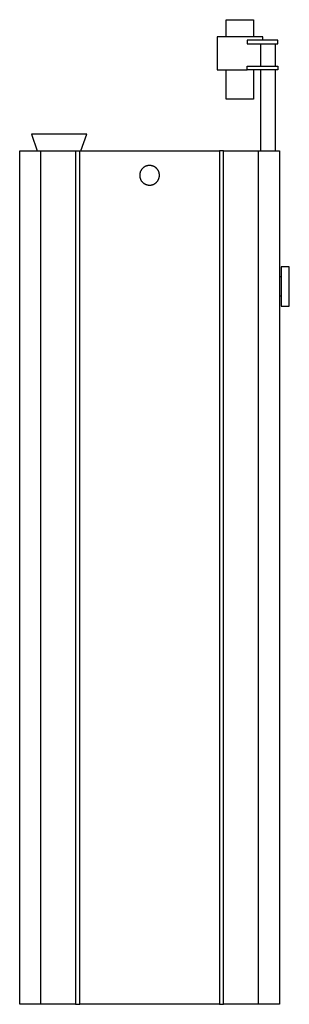
# Model space of a CAD drawing. Units: millimetres. Extents: x -551 to 450, y -1445 to 1653.
# Drawn here: x 253 to 417, y 188 to 788 of the extents above; entities that cross this region are included whole.
import ezdxf

# ---------------------------------------------------------------- set-up
doc = ezdxf.new("R2010")
doc.units = ezdxf.units.MM
doc.header["$MEASUREMENT"] = 0
doc.layers.add('Default', color=7, linetype='Continuous', true_color=0x000000)

msp = doc.modelspace()

# ---------------------------------------------------------------- linework, layer by layer
at = {"layer": 'Default', "color": 7, "true_color": 0xffffff}
for p, q in [((378.85, 777.05), (378.85, 787.54)), ((378.85, 787.54), (395.51, 787.54)), ((395.51, 787.54), (395.51, 777.05)), ((401.15, 777.05), (373.22, 777.05)), ((373.22, 777.05), (373.22, 757.04)), ((410.19, 775.04), (391.52, 775.04)), ((391.52, 775.04), (391.52, 772.84)), ((401.15, 775.04), (401.15, 777.05)), ((410.19, 772.84), (410.19, 775.04)), ((391.52, 772.84), (410.19, 772.84)), ((399.82, 759.21), (399.82, 772.84)), ((408.88, 759.21), (408.88, 772.84)), ((373.22, 757.04), (391.52, 757.04)), ((378.85, 739.04), (378.85, 757.04)), ((391.52, 757.01), (391.52, 759.21)), ((391.52, 759.21), (410.19, 759.21)), ((401.28, 757.01), (391.52, 757.01)), ((395.51, 757.01), (395.51, 739.04)), ((399.82, 707.74), (399.82, 757.01)), ((410.19, 757.01), (401.28, 757.01)), ((408.88, 707.74), (408.88, 757.01)), ((410.19, 759.21), (410.19, 757.01)), ((395.51, 739.04), (378.85, 739.04)), ((260.39, 717.71), (260.29, 717.71)), ((260.29, 717.71), (263.82, 707.74)), ((293.99, 717.72), (260.39, 717.71)), ((290.46, 707.74), (293.99, 717.72)), ((253.18, 187.74), (253.18, 707.74)), ((253.18, 707.74), (265.89, 707.74)), ((265.89, 707.74), (287.18, 707.74)), ((265.89, 707.74), (265.89, 187.74)), ((287.18, 707.74), (287.18, 187.74)), ((287.18, 707.74), (289.68, 707.74)), ((289.68, 187.74), (289.68, 707.74)), ((289.68, 707.74), (374.68, 707.74)), ((377.18, 707.74), (374.68, 707.74)), ((374.68, 707.74), (374.68, 187.74)), ((377.18, 187.74), (377.18, 707.74)), ((377.18, 707.74), (398.47, 707.74)), ((398.47, 187.74), (398.47, 707.74)), ((398.47, 707.74), (411.18, 707.74)), ((411.18, 707.74), (411.18, 187.74)), ((327, 695.77), (326.9, 695.59)), ((327.11, 695.95), (327, 695.77)), ((327.23, 696.12), (327.11, 695.95)), ((327.35, 696.29), (327.23, 696.12)), ((327.47, 696.46), (327.35, 696.29)), ((327.61, 696.62), (327.47, 696.46)), ((327.74, 696.78), (327.61, 696.62)), ((327.89, 696.93), (327.74, 696.78)), ((328.03, 697.07), (327.89, 696.93)), ((328.19, 697.22), (328.03, 697.07)), ((328.34, 697.35), (328.19, 697.22)), ((328.51, 697.48), (328.34, 697.35)), ((328.67, 697.61), (328.51, 697.48)), ((328.84, 697.73), (328.67, 697.61)), ((329.02, 697.84), (328.84, 697.73)), ((329.2, 697.95), (329.02, 697.84)), ((329.38, 698.05), (329.2, 697.95)), ((329.57, 698.14), (329.38, 698.05)), ((329.76, 698.23), (329.57, 698.14)), ((329.95, 698.31), (329.76, 698.23)), ((330.14, 698.38), (329.95, 698.31)), ((330.34, 698.45), (330.14, 698.38)), ((330.54, 698.51), (330.34, 698.45)), ((330.74, 698.56), (330.54, 698.51)), ((330.94, 698.61), (330.74, 698.56)), ((331.15, 698.65), (330.94, 698.61)), ((331.35, 698.68), (331.15, 698.65)), ((331.56, 698.71), (331.35, 698.68)), ((331.77, 698.73), (331.56, 698.71)), ((331.97, 698.74), (331.77, 698.73)), ((332.18, 698.74), (331.97, 698.74)), ((332.39, 698.74), (332.18, 698.74)), ((332.6, 698.73), (332.39, 698.74)), ((332.81, 698.71), (332.6, 698.73)), ((333.01, 698.68), (332.81, 698.71)), ((333.22, 698.65), (333.01, 698.68)), ((333.42, 698.61), (333.22, 698.65)), ((333.63, 698.56), (333.42, 698.61)), ((333.83, 698.51), (333.63, 698.56)), ((334.03, 698.45), (333.83, 698.51)), ((334.22, 698.38), (334.03, 698.45)), ((334.42, 698.31), (334.22, 698.38)), ((334.61, 698.23), (334.42, 698.31)), ((334.8, 698.14), (334.61, 698.23)), ((334.99, 698.05), (334.8, 698.14)), ((335.17, 697.95), (334.99, 698.05)), ((335.35, 697.84), (335.17, 697.95)), ((335.52, 697.73), (335.35, 697.84)), ((335.69, 697.61), (335.52, 697.73)), ((335.86, 697.48), (335.69, 697.61)), ((336.02, 697.35), (335.86, 697.48)), ((336.18, 697.22), (336.02, 697.35)), ((336.33, 697.07), (336.18, 697.22)), ((336.48, 696.93), (336.33, 697.07)), ((336.62, 696.78), (336.48, 696.93)), ((336.76, 696.62), (336.62, 696.78)), ((336.89, 696.46), (336.76, 696.62)), ((337.02, 696.29), (336.89, 696.46)), ((337.14, 696.12), (337.02, 696.29)), ((337.25, 695.95), (337.14, 696.12)), ((337.36, 695.77), (337.25, 695.95)), ((337.46, 695.59), (337.36, 695.77)), ((326.19, 693), (326.18, 692.79)), ((326.18, 692.79), (326.18, 692.58)), ((326.18, 692.58), (326.19, 692.38)), ((326.2, 693.21), (326.19, 693)), ((326.19, 692.38), (326.21, 692.17)), ((326.22, 693.42), (326.2, 693.21)), ((326.21, 692.17), (326.23, 691.96)), ((326.25, 693.62), (326.22, 693.42)), ((326.23, 691.96), (326.26, 691.76)), ((326.28, 693.83), (326.25, 693.62)), ((326.26, 691.76), (326.3, 691.55)), ((326.32, 694.03), (326.28, 693.83)), ((326.3, 691.55), (326.35, 691.35)), ((326.37, 694.23), (326.32, 694.03)), ((326.35, 691.35), (326.4, 691.15)), ((326.43, 694.44), (326.37, 694.23)), ((326.4, 691.15), (326.46, 690.95)), ((326.49, 694.63), (326.43, 694.44)), ((326.46, 690.95), (326.52, 690.75)), ((326.56, 694.83), (326.49, 694.63)), ((326.52, 690.75), (326.6, 690.55)), ((326.63, 695.02), (326.56, 694.83)), ((326.6, 690.55), (326.68, 690.36)), ((326.72, 695.22), (326.63, 695.02)), ((326.68, 690.36), (326.76, 690.17)), ((326.81, 695.4), (326.72, 695.22)), ((326.76, 690.17), (326.85, 689.98)), ((326.9, 695.59), (326.81, 695.4)), ((326.85, 689.98), (326.95, 689.8)), ((326.95, 689.8), (327.06, 689.62)), ((337.31, 689.62), (337.41, 689.8)), ((337.41, 689.8), (337.51, 689.98)), ((337.56, 695.4), (337.46, 695.59)), ((337.51, 689.98), (337.6, 690.17)), ((337.65, 695.22), (337.56, 695.4)), ((337.6, 690.17), (337.69, 690.36)), ((337.73, 695.02), (337.65, 695.22)), ((337.69, 690.36), (337.77, 690.55)), ((337.81, 694.83), (337.73, 695.02)), ((337.77, 690.55), (337.84, 690.75)), ((337.88, 694.63), (337.81, 694.83)), ((337.84, 690.75), (337.91, 690.95)), ((337.94, 694.44), (337.88, 694.63)), ((337.91, 690.95), (337.97, 691.15)), ((337.99, 694.23), (337.94, 694.44)), ((337.97, 691.15), (338.02, 691.35)), ((338.04, 694.03), (337.99, 694.23)), ((338.02, 691.35), (338.06, 691.55)), ((338.08, 693.83), (338.04, 694.03)), ((338.06, 691.55), (338.1, 691.76)), ((338.12, 693.62), (338.08, 693.83)), ((338.1, 691.76), (338.13, 691.96)), ((338.14, 693.42), (338.12, 693.62)), ((338.13, 691.96), (338.16, 692.17)), ((338.16, 693.21), (338.14, 693.42)), ((338.18, 693), (338.16, 693.21)), ((338.16, 692.17), (338.17, 692.38)), ((338.17, 692.38), (338.18, 692.58)), ((338.18, 692.79), (338.18, 693)), ((338.18, 692.58), (338.18, 692.79)), ((327.06, 689.62), (327.17, 689.44)), ((327.17, 689.44), (327.29, 689.27)), ((327.29, 689.27), (327.41, 689.1)), ((327.41, 689.1), (327.54, 688.94)), ((327.54, 688.94), (327.67, 688.78)), ((327.67, 688.78), (327.81, 688.63)), ((327.81, 688.63), (327.96, 688.48)), ((327.96, 688.48), (328.11, 688.34)), ((328.11, 688.34), (328.26, 688.2)), ((328.26, 688.2), (328.42, 688.06)), ((328.42, 688.06), (328.59, 687.94)), ((328.59, 687.94), (328.76, 687.81)), ((328.76, 687.81), (328.93, 687.7)), ((328.93, 687.7), (329.11, 687.59)), ((329.11, 687.59), (329.29, 687.48)), ((329.29, 687.48), (329.47, 687.39)), ((329.47, 687.39), (329.66, 687.3)), ((329.66, 687.3), (329.85, 687.21)), ((329.85, 687.21), (330.04, 687.13)), ((330.04, 687.13), (330.24, 687.06)), ((330.24, 687.06), (330.44, 687)), ((330.44, 687), (330.64, 686.94)), ((330.64, 686.94), (330.84, 686.89)), ((330.84, 686.89), (331.04, 686.85)), ((331.04, 686.85), (331.25, 686.81)), ((331.25, 686.81), (331.46, 686.78)), ((331.46, 686.78), (331.66, 686.76)), ((331.66, 686.76), (331.87, 686.75)), ((331.87, 686.75), (332.08, 686.74)), ((332.08, 686.74), (332.29, 686.74)), ((332.29, 686.74), (332.5, 686.75)), ((332.5, 686.75), (332.7, 686.76)), ((332.7, 686.76), (332.91, 686.78)), ((332.91, 686.78), (333.12, 686.81)), ((333.12, 686.81), (333.32, 686.85)), ((333.32, 686.85), (333.53, 686.89)), ((333.53, 686.89), (333.73, 686.94)), ((333.73, 686.94), (333.93, 687)), ((333.93, 687), (334.13, 687.06)), ((334.13, 687.06), (334.32, 687.13)), ((334.32, 687.13), (334.51, 687.21)), ((334.51, 687.21), (334.71, 687.3)), ((334.71, 687.3), (334.89, 687.39)), ((334.89, 687.39), (335.08, 687.48)), ((335.08, 687.48), (335.26, 687.59)), ((335.26, 687.59), (335.43, 687.7)), ((335.43, 687.7), (335.61, 687.81)), ((335.61, 687.81), (335.78, 687.94)), ((335.78, 687.94), (335.94, 688.06)), ((335.94, 688.06), (336.1, 688.2)), ((336.1, 688.2), (336.26, 688.34)), ((336.26, 688.34), (336.41, 688.48)), ((336.41, 688.48), (336.55, 688.63)), ((336.55, 688.63), (336.69, 688.78)), ((336.69, 688.78), (336.83, 688.94)), ((336.83, 688.94), (336.96, 689.1)), ((336.96, 689.1), (337.08, 689.27)), ((337.08, 689.27), (337.2, 689.44)), ((337.2, 689.44), (337.31, 689.62)), ((417.18, 637.04), (412.18, 637.04)), ((412.18, 637.04), (412.18, 613.04)), ((417.18, 613.04), (417.18, 637.04)), ((411.18, 631.04), (412.18, 631.04)), ((412.18, 619.04), (411.18, 619.04)), ((412.18, 613.04), (417.18, 613.04)), ((265.89, 187.74), (253.18, 187.74)), ((287.18, 187.74), (265.89, 187.74)), ((287.18, 187.74), (289.68, 187.74)), ((374.68, 187.74), (289.68, 187.74)), ((374.68, 187.74), (377.18, 187.74)), ((398.47, 187.74), (377.18, 187.74)), ((408.18, 187.74), (398.47, 187.74)), ((411.18, 187.74), (408.18, 187.74))]:
    msp.add_line(p, q, dxfattribs=at)

doc.saveas('drawing.dxf')
